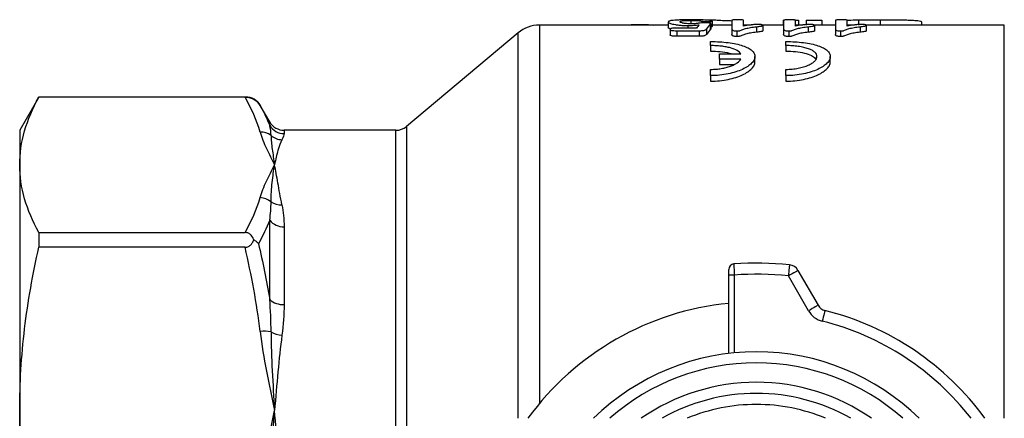
# Model space of a CAD drawing. Extents: x 127 to 280, y 60 to 278.
# Drawn here: x 127 to 171, y 94 to 112 of the extents above; entities that cross this region are included whole.
import ezdxf

# ---------------------------------------------------------------- set-up
doc = ezdxf.new("R2010")
doc.units = 0
doc.layers.get('0').update_dxf_attribs({"linetype": 'CONTINUOUS'})

msp = doc.modelspace()

# ---------------------------------------------------------------- linework, layer by layer
at = {"color": 7, "linetype": 'CONTINUOUS'}
for p, q in [((157.346, 111.545), (157.346, 111.395)), ((159.192, 111.544), (159.192, 111.152)), ((159.723, 111.287), (159.723, 111.55)), ((161.504, 111.56), (161.504, 111.336)), ((161.529, 111.544), (161.529, 111.152)), ((162.033, 111.56), (162.204, 111.56)), ((162.061, 111.287), (162.061, 111.55)), ((162.204, 111.56), (162.204, 111.336)), ((162.554, 111.56), (163.254, 111.56)), ((162.554, 111.56), (162.554, 111.336)), ((163.254, 111.56), (163.254, 111.336)), ((163.867, 111.544), (163.867, 111.152)), ((164.398, 111.287), (164.398, 111.55)), ((164.914, 111.57), (164.914, 111.336)), ((165.882, 111.576), (165.882, 111.336)), ((156.323, 111.336), (150.507, 111.336)), ((154.435, 111.343), (154.435, 111.336)), ((155.034, 111.359), (155.034, 111.336)), ((156.323, 111.474), (156.323, 111.224)), ((156.402, 111.142), (156.402, 110.892)), ((157.604, 111.199), (156.692, 111.199)), ((157.21, 111.312), (157.21, 111.199)), ((157.845, 111.51), (157.845, 111.43)), ((158.056, 111.164), (158.056, 110.914)), ((158.085, 111.488), (158.085, 111.437)), ((158.217, 111.378), (158.217, 111.128)), ((158.238, 111.402), (158.238, 111.152)), ((158.304, 111.513), (158.304, 111.263)), ((159.192, 111.336), (158.304, 111.336)), ((159.192, 111.152), (159.192, 110.902)), ((160.06, 111.336), (159.723, 111.336)), ((160.307, 111.261), (160.307, 111.011)), ((161.529, 111.336), (160.565, 111.336)), ((160.586, 111.32), (160.586, 111.07)), ((161.529, 111.152), (161.529, 110.902)), ((162.398, 111.336), (162.061, 111.336)), ((162.644, 111.261), (162.644, 111.011)), ((163.867, 111.336), (162.902, 111.336)), ((162.923, 111.32), (162.923, 111.07)), ((163.867, 111.152), (163.867, 110.902)), ((164.735, 111.336), (164.398, 111.336)), ((164.982, 111.261), (164.982, 111.011)), ((171.49, 111.336), (165.24, 111.336)), ((165.261, 111.32), (165.261, 111.07)), ((167.748, 111.484), (167.748, 111.336)), ((149.543, 110.985), (144.51, 106.761)), ((156.703, 111.078), (157.718, 111.078)), ((156.703, 111.078), (156.703, 110.828)), ((157.718, 110.828), (156.703, 110.828)), ((157.718, 111.078), (157.718, 110.828)), ((159.42, 111.067), (159.42, 110.817)), ((161.758, 111.067), (161.758, 110.817)), ((164.095, 111.067), (164.095, 110.817)), ((158.236, 110.407), (158.236, 110.589)), ((158.236, 110.407), (158.236, 110.157)), ((161.636, 110.407), (161.636, 110.589)), ((161.636, 110.407), (161.636, 110.157)), ((158.636, 110.031), (159.603, 110.031)), ((158.636, 109.801), (158.636, 110.031)), ((159.603, 109.801), (158.636, 109.801)), ((158.636, 109.801), (158.636, 109.551)), ((160.236, 109.668), (160.236, 109.916)), ((163.636, 109.668), (163.636, 109.916)), ((158.236, 109.052), (158.236, 109.334)), ((158.636, 109.551), (159.287, 109.551)), ((161.636, 109.052), (161.636, 109.334)), ((158.236, 109.052), (158.236, 108.802)), ((161.636, 109.052), (161.636, 108.802)), ((127.917, 108.086), (127.051, 106.586)), ((137.252, 108.086), (127.917, 108.086)), ((127.917, 108.086), (127.917, 108.081)), ((137.221, 108.081), (127.917, 108.081)), ((138.334, 106.961), (137.901, 107.711)), ((127.051, 106.586), (127.051, 105.025)), ((144.028, 106.586), (138.984, 106.586)), ((127.051, 105.025), (127.051, 93.931)), ((138.334, 98.951), (138.334, 102.525)), ((138.984, 102.23), (138.984, 98.72)), ((127.917, 101.97), (127.917, 101.307)), ((127.917, 101.97), (137.221, 101.97)), ((137.221, 101.307), (127.917, 101.307)), ((159.301, 100.05), (159.051, 100.05)), ((159.051, 96.511), (159.051, 100.05)), ((159.301, 100.05), (159.301, 96.538)), ((162.651, 98.439), (161.744, 100.011)), ((162.177, 100.261), (163.084, 98.689)), ((127.051, 93.931), (127.051, 78.241))]:
    msp.add_line(p, q, dxfattribs=at)
at = {"color": 8, "linetype": 'CONTINUOUS'}
for p, q in [((150.507, 111.336), (150.507, 94.25)), ((171.49, 93.586), (171.49, 111.336)), ((149.543, 93.586), (149.543, 110.985)), ((137.252, 108.081), (137.252, 108.086)), ((137.901, 107.711), (137.901, 107.708)), ((138.334, 106.807), (138.334, 106.961)), ((144.51, 106.761), (144.51, 65.41)), ((138.984, 106.586), (138.984, 106.435)), ((144.028, 65.586), (144.028, 106.586))]:
    msp.add_line(p, q, dxfattribs=at)
at = {"color": 7, "linetype": 'CONTINUOUS', "flags": 128}
for points in [[(161.795, 100.508), (161.794, 100.499), (161.791, 100.471), (161.787, 100.425), (161.78, 100.363), (161.772, 100.287), (161.764, 100.201), (161.754, 100.108), (161.744, 100.011)], [(162.177, 100.261), (162.169, 100.256), (162.144, 100.242), (162.104, 100.219), (162.05, 100.188), (161.984, 100.15), (161.91, 100.107), (161.828, 100.06), (161.744, 100.011)], [(163.084, 98.689), (163.076, 98.685), (163.051, 98.67), (163.011, 98.647), (162.958, 98.616), (162.892, 98.578), (162.817, 98.535), (162.736, 98.488), (162.651, 98.439)], [(163.396, 98.454), (163.394, 98.445), (163.387, 98.417), (163.375, 98.373), (163.36, 98.312), (163.342, 98.239), (163.321, 98.155), (163.298, 98.064), (163.275, 97.969)]]:
    msp.add_lwpolyline(points, dxfattribs=at)
at = {"color": 7, "linetype": 'CONTINUOUS'}
for centre, radius, start, end in [((150.507, 109.836), 1.5, 90, 130), ((137.252, 107.336), 0.75, 30, 90), ((138.984, 107.336), 0.75, 210, 270), ((138.983, 107.186), 0.751, 210.2866, 270.0792), ((144.028, 107.336), 0.75, 270, 310), ((137.94, 105.755), 0.751, 52.7124, 92.9381), ((138.905, 106.927), 0.768, 228.354, 268.7225), ((137.867, 102.736), 0.81, 49.3974, 87.5959), ((138.831, 104.016), 0.795, 236.7252, 274.0964), ((138.957, 103.033), 0.803, 219.1826, 271.9174), ((159.301, 100.301), 0.25, 94.0241, 180), ((160.301, 86.086), 14.5, 84.0831, 94.0241), ((161.744, 100.011), 0.5, 30, 84.0831), ((160.301, 86.086), 14, 84.0831, 94.096), ((138.94, 99.625), 0.906, 228.0507, 272.7764), ((160.301, 86.086), 12.75, 95.6263, 143.9681), ((163.517, 98.939), 0.5, 210, 255.9499), ((163.517, 98.939), 1, 210, 255.9499), ((160.301, 86.086), 12.75, 36.0319, 75.9499), ((138.082, 95.979), 1.535, 78.2767, 96.7857), ((138.98, 98.555), 1.222, 241.3803, 265.6733), ((160.301, 86.086), 10.5, 90, 134.4153), ((160.301, 86.086), 10.5, 45.5847, 90), ((160.301, 86.086), 8.625, 90, 119.5918), ((160.301, 86.086), 8.625, 60.4082, 90)]:
    msp.add_arc(centre, radius, start, end, dxfattribs=at)
at = {"color": 8, "linetype": 'CONTINUOUS'}
for radius, start, end in [(12.25, 37.752, 75.9499), (10, 90, 131.4096), (10, 48.5904, 90), (9.125, 90, 124.7228), (9.125, 55.2772, 90), (8.125, 90, 112.6199), (8.125, 67.3801, 90)]:
    msp.add_arc((160.301, 86.086), radius, start, end, dxfattribs=at)
at = {"color": 7, "linetype": 'CONTINUOUS'}
for centre, ratio, start_param, end_param in [((158.13, 86.336), 0.119565, 0.138444, 0.17519), ((158.601, 86.336), 0.118582, 0.128493, 0.182941), ((158.601, 86.086), 0.118582, 0.128493, 0.182941)]:
    msp.add_ellipse(centre, major_axis=(0, 25.25), ratio=ratio, start_param=start_param, end_param=end_param, dxfattribs=at)
for points, knots in [([(157.353, 111.57), (157.311, 111.57), (157.269, 111.57), (157.187, 111.569), (157.146, 111.569), (157.026, 111.568), (156.95, 111.566), (156.812, 111.562), (156.749, 111.56), (156.639, 111.554), (156.591, 111.55), (156.508, 111.542), (156.474, 111.538), (156.417, 111.528), (156.393, 111.522), (156.357, 111.51), (156.344, 111.503), (156.326, 111.489), (156.325, 111.482), (156.323, 111.474)], [0, 0, 0, 0, 0.0625, 0.0625, 0.125, 0.125, 0.25, 0.25, 0.375, 0.375, 0.5, 0.5, 0.625, 0.625, 0.75, 0.75, 0.875, 0.875, 1, 1, 1, 1]), ([(156.854, 111.482), (156.856, 111.49), (156.86, 111.498), (156.889, 111.512), (156.912, 111.519), (156.981, 111.53), (157.03, 111.536), (157.13, 111.541), (157.168, 111.543), (157.232, 111.544), (157.254, 111.545), (157.299, 111.545), (157.323, 111.545), (157.346, 111.545)], [0, 0, 0, 0, 0.25, 0.25, 0.5, 0.5, 0.75, 0.75, 0.875, 0.875, 0.9375, 0.9375, 1, 1, 1, 1]), ([(157.346, 111.545), (157.378, 111.545), (157.41, 111.545), (157.472, 111.544), (157.502, 111.543), (157.587, 111.541), (157.634, 111.538), (157.714, 111.531), (157.748, 111.528), (157.804, 111.519), (157.824, 111.515), (157.845, 111.51)], [0, 0, 0, 0, 0.125, 0.125, 0.25, 0.25, 0.5, 0.5, 0.75, 0.75, 1, 1, 1, 1]), ([(158.304, 111.513), (158.302, 111.515), (158.301, 111.518), (158.294, 111.522), (158.288, 111.524), (158.268, 111.531), (158.251, 111.535), (158.208, 111.542), (158.182, 111.546), (158.118, 111.552), (158.08, 111.555), (157.996, 111.559), (157.949, 111.561), (157.849, 111.565), (157.793, 111.566), (157.674, 111.568), (157.613, 111.569), (157.516, 111.569), (157.484, 111.57), (157.419, 111.57), (157.386, 111.57), (157.353, 111.57)], [0, 0, 0, 0, 0.0625, 0.0625, 0.125, 0.125, 0.25, 0.25, 0.375, 0.375, 0.5, 0.5, 0.625, 0.625, 0.75, 0.75, 0.875, 0.875, 0.9375, 0.9375, 1, 1, 1, 1]), ([(158.16, 111.573), (158.189, 111.573), (158.219, 111.573), (158.261, 111.572), (158.275, 111.572), (158.299, 111.572), (158.309, 111.571), (158.355, 111.569), (158.389, 111.567), (158.458, 111.564), (158.49, 111.562), (158.562, 111.557), (158.6, 111.555), (158.719, 111.549), (158.807, 111.545), (158.953, 111.539), (159.003, 111.537), (159.106, 111.533), (159.158, 111.532), (159.211, 111.53)], [0, 0, 0, 0, 0.0625, 0.0625, 0.09375, 0.09375, 0.125, 0.125, 0.25, 0.25, 0.375, 0.375, 0.5, 0.5, 0.75, 0.75, 0.875, 0.875, 1, 1, 1, 1]), ([(159.459, 111.57), (159.43, 111.57), (159.402, 111.57), (159.348, 111.569), (159.325, 111.568), (159.267, 111.566), (159.245, 111.564), (159.213, 111.559), (159.204, 111.556), (159.194, 111.55), (159.193, 111.547), (159.192, 111.544)], [0, 0, 0, 0, 0.125, 0.125, 0.25, 0.25, 0.5, 0.5, 0.75, 0.75, 1, 1, 1, 1]), ([(159.723, 111.55), (159.722, 111.552), (159.721, 111.555), (159.707, 111.559), (159.696, 111.562), (159.659, 111.565), (159.632, 111.567), (159.576, 111.569), (159.555, 111.569), (159.509, 111.57), (159.484, 111.57), (159.459, 111.57)], [0, 0, 0, 0, 0.25, 0.25, 0.5, 0.5, 0.75, 0.75, 0.875, 0.875, 1, 1, 1, 1]), ([(161.797, 111.57), (161.768, 111.57), (161.739, 111.57), (161.686, 111.569), (161.662, 111.568), (161.605, 111.566), (161.582, 111.564), (161.551, 111.559), (161.542, 111.556), (161.531, 111.55), (161.53, 111.547), (161.529, 111.544)], [0, 0, 0, 0, 0.125, 0.125, 0.25, 0.25, 0.5, 0.5, 0.75, 0.75, 1, 1, 1, 1]), ([(162.061, 111.55), (162.06, 111.552), (162.059, 111.555), (162.045, 111.559), (162.034, 111.562), (161.997, 111.565), (161.97, 111.567), (161.914, 111.569), (161.892, 111.569), (161.846, 111.57), (161.821, 111.57), (161.797, 111.57)], [0, 0, 0, 0, 0.25, 0.25, 0.5, 0.5, 0.75, 0.75, 0.875, 0.875, 1, 1, 1, 1]), ([(164.134, 111.57), (164.105, 111.57), (164.077, 111.57), (164.023, 111.569), (164, 111.568), (163.942, 111.566), (163.92, 111.564), (163.888, 111.559), (163.879, 111.556), (163.869, 111.55), (163.868, 111.547), (163.867, 111.544)], [0, 0, 0, 0, 0.125, 0.125, 0.25, 0.25, 0.5, 0.5, 0.75, 0.75, 1, 1, 1, 1]), ([(164.398, 111.55), (164.397, 111.552), (164.396, 111.555), (164.382, 111.559), (164.371, 111.562), (164.334, 111.565), (164.307, 111.567), (164.251, 111.569), (164.23, 111.569), (164.184, 111.57), (164.159, 111.57), (164.134, 111.57)], [0, 0, 0, 0, 0.25, 0.25, 0.5, 0.5, 0.75, 0.75, 0.875, 0.875, 1, 1, 1, 1]), ([(164.398, 111.55), (164.421, 111.552), (164.533, 111.564), (164.745, 111.568), (164.914, 111.57)], [0, 0, 0, 0, 0.1998487, 1, 1, 1, 1]), ([(164.914, 111.57), (164.99, 111.572), (165.067, 111.573), (165.225, 111.574), (165.306, 111.575), (165.47, 111.575), (165.552, 111.576), (165.716, 111.576), (165.799, 111.576), (165.882, 111.576)], [0, 0, 0, 0, 0.25, 0.25, 0.5, 0.5, 0.75, 0.75, 1, 1, 1, 1]), ([(165.882, 111.576), (165.995, 111.576), (166.108, 111.576), (166.331, 111.575), (166.441, 111.575), (166.657, 111.573), (166.764, 111.571), (166.967, 111.568), (167.064, 111.565), (167.243, 111.559), (167.325, 111.555), (167.432, 111.548), (167.465, 111.546), (167.527, 111.54), (167.557, 111.537), (167.634, 111.528), (167.672, 111.52), (167.716, 111.508), (167.728, 111.503), (167.743, 111.494), (167.745, 111.489), (167.748, 111.484)], [0, 0, 0, 0, 0.125, 0.125, 0.25, 0.25, 0.375, 0.375, 0.5, 0.5, 0.625, 0.625, 0.6875, 0.6875, 0.75, 0.75, 0.875, 0.875, 0.9375, 0.9375, 1, 1, 1, 1]), ([(154.435, 111.343), (154.482, 111.346), (154.529, 111.349), (154.627, 111.353), (154.678, 111.354), (154.779, 111.357), (154.83, 111.358), (154.932, 111.358), (154.983, 111.359), (155.034, 111.359)], [0, 0, 0, 0, 0.25, 0.25, 0.5, 0.5, 0.75, 0.75, 1, 1, 1, 1]), ([(155.034, 111.359), (155.217, 111.358), (155.449, 111.357), (155.638, 111.339), (155.678, 111.336)], [0, 0, 0, 0, 0.7903833, 1, 1, 1, 1]), ([(156.401, 111.167), (156.396, 111.169), (156.322, 111.189), (156.323, 111.207), (156.323, 111.224)], [0, 0, 0, 0, 0.077251, 1, 1, 1, 1]), ([(156.323, 111.474), (156.324, 111.467), (156.326, 111.46), (156.342, 111.445), (156.353, 111.437), (156.401, 111.413), (156.451, 111.396), (156.555, 111.371), (156.596, 111.363), (156.666, 111.351), (156.691, 111.347), (156.742, 111.34), (156.77, 111.337), (156.857, 111.327), (156.921, 111.321), (157.026, 111.316), (157.063, 111.314), (157.136, 111.312), (157.173, 111.312), (157.21, 111.312)], [0, 0, 0, 0, 0.125, 0.125, 0.25, 0.25, 0.5, 0.5, 0.625, 0.625, 0.6875, 0.6875, 0.75, 0.75, 0.875, 0.875, 0.9375, 0.9375, 1, 1, 1, 1]), ([(156.692, 111.199), (156.652, 111.199), (156.611, 111.198), (156.534, 111.193), (156.5, 111.189), (156.448, 111.178), (156.429, 111.171), (156.406, 111.157), (156.404, 111.149), (156.402, 111.142)], [0, 0, 0, 0, 0.25, 0.25, 0.5, 0.5, 0.75, 0.75, 1, 1, 1, 1]), ([(156.402, 111.142), (156.403, 111.134), (156.406, 111.126), (156.427, 111.11), (156.444, 111.102), (156.5, 111.089), (156.537, 111.084), (156.618, 111.079), (156.661, 111.078), (156.703, 111.078)], [0, 0, 0, 0, 0.25, 0.25, 0.5, 0.5, 0.75, 0.75, 1, 1, 1, 1]), ([(157.338, 111.391), (157.316, 111.392), (157.293, 111.392), (157.25, 111.393), (157.228, 111.393), (157.165, 111.397), (157.127, 111.4), (157.024, 111.41), (156.978, 111.42), (156.91, 111.438), (156.886, 111.447), (156.867, 111.461), (156.862, 111.465), (156.856, 111.473), (156.855, 111.478), (156.854, 111.482)], [0, 0, 0, 0, 0.0625, 0.0625, 0.125, 0.125, 0.25, 0.25, 0.5, 0.5, 0.75, 0.75, 0.875, 0.875, 1, 1, 1, 1]), ([(157.21, 111.312), (157.234, 111.312), (157.258, 111.312), (157.304, 111.313), (157.326, 111.314), (157.394, 111.316), (157.437, 111.319), (157.564, 111.328), (157.641, 111.336), (157.713, 111.344)], [0, 0, 0, 0, 0.125, 0.125, 0.25, 0.25, 0.5, 0.5, 1, 1, 1, 1]), ([(157.998, 111.439), (157.982, 111.439), (157.965, 111.439), (157.934, 111.438), (157.919, 111.437), (157.877, 111.434), (157.851, 111.431), (157.779, 111.424), (157.735, 111.418), (157.666, 111.409), (157.642, 111.406), (157.593, 111.401), (157.569, 111.398), (157.509, 111.394), (157.474, 111.393), (157.407, 111.392), (157.373, 111.392), (157.338, 111.391)], [0, 0, 0, 0, 0.0625, 0.0625, 0.125, 0.125, 0.25, 0.25, 0.5, 0.5, 0.625, 0.625, 0.75, 0.75, 0.875, 0.875, 1, 1, 1, 1]), ([(157.718, 111.078), (157.745, 111.078), (157.771, 111.078), (157.822, 111.08), (157.848, 111.082), (157.895, 111.087), (157.916, 111.09), (157.952, 111.098), (157.967, 111.102), (158.003, 111.116), (158.018, 111.126), (158.042, 111.145), (158.049, 111.155), (158.056, 111.164)], [0, 0, 0, 0, 0.125, 0.125, 0.25, 0.25, 0.375, 0.375, 0.5, 0.5, 0.75, 0.75, 1, 1, 1, 1]), ([(157.845, 111.51), (157.854, 111.508), (157.864, 111.505), (157.89, 111.501), (157.904, 111.498), (157.942, 111.494), (157.964, 111.492), (158.005, 111.489), (158.02, 111.489), (158.051, 111.488), (158.068, 111.488), (158.085, 111.488)], [0, 0, 0, 0, 0.25, 0.25, 0.5, 0.5, 0.75, 0.75, 0.875, 0.875, 1, 1, 1, 1]), ([(158.238, 111.402), (158.238, 111.404), (158.237, 111.406), (158.233, 111.411), (158.229, 111.413), (158.213, 111.419), (158.198, 111.423), (158.158, 111.43), (158.134, 111.433), (158.088, 111.437), (158.072, 111.438), (158.036, 111.439), (158.017, 111.439), (157.998, 111.439)], [0, 0, 0, 0, 0.125, 0.125, 0.25, 0.25, 0.5, 0.5, 0.75, 0.75, 0.875, 0.875, 1, 1, 1, 1]), ([(158.085, 111.488), (158.102, 111.488), (158.119, 111.488), (158.151, 111.489), (158.167, 111.49), (158.209, 111.492), (158.23, 111.495), (158.266, 111.5), (158.28, 111.502), (158.299, 111.507), (158.302, 111.51), (158.304, 111.513)], [0, 0, 0, 0, 0.125, 0.125, 0.25, 0.25, 0.5, 0.5, 0.75, 0.75, 1, 1, 1, 1]), ([(158.217, 111.378), (158.221, 111.382), (158.225, 111.386), (158.229, 111.39), (158.231, 111.392), (158.232, 111.394), (158.234, 111.396), (158.235, 111.398), (158.237, 111.4), (158.238, 111.402)], [0, 0, 0, 0, 0.0001951877, 0.0001951877, 0.0001951877, 0.0002927829, 0.0002927829, 0.0002927829, 0.0003904007, 0.0003904007, 0.0003904007, 0.0003904007]), ([(158.238, 111.152), (158.237, 111.15), (158.235, 111.148), (158.234, 111.146), (158.232, 111.144), (158.231, 111.142), (158.229, 111.14), (158.225, 111.136), (158.221, 111.132), (158.217, 111.128)], [0, 0, 0, 0, 0.000097593, 0.000097593, 0.000097593, 0.0001952181, 0.0001952181, 0.0001952181, 0.0003904451, 0.0003904451, 0.0003904451, 0.0003904451]), ([(158.304, 111.263), (158.3, 111.259), (158.293, 111.253), (158.253, 111.248), (158.238, 111.246)], [0, 0, 0, 0, 0.636667, 1, 1, 1, 1]), ([(159.192, 111.152), (159.193, 111.143), (159.194, 111.135), (159.206, 111.118), (159.216, 111.109), (159.246, 111.093), (159.269, 111.085), (159.314, 111.075), (159.332, 111.072), (159.374, 111.068), (159.397, 111.067), (159.42, 111.067)], [0, 0, 0, 0, 0.25, 0.25, 0.5, 0.5, 0.75, 0.75, 0.875, 0.875, 1, 1, 1, 1]), ([(159.42, 111.067), (159.45, 111.067), (159.481, 111.068), (159.521, 111.072), (159.532, 111.074), (159.55, 111.079), (159.558, 111.081), (159.594, 111.094), (159.62, 111.105), (159.673, 111.125), (159.699, 111.136), (159.754, 111.155), (159.784, 111.165), (159.88, 111.192), (159.951, 111.209), (160.075, 111.23), (160.118, 111.237), (160.21, 111.25), (160.258, 111.255), (160.307, 111.261)], [0, 0, 0, 0, 0.0625, 0.0625, 0.09375, 0.09375, 0.125, 0.125, 0.25, 0.25, 0.375, 0.375, 0.5, 0.5, 0.75, 0.75, 0.875, 0.875, 1, 1, 1, 1]), ([(160.38, 111.364), (160.362, 111.364), (160.344, 111.363), (160.31, 111.362), (160.294, 111.361), (160.246, 111.358), (160.216, 111.355), (160.13, 111.346), (160.076, 111.34), (159.918, 111.319), (159.82, 111.304), (159.723, 111.287)], [0, 0, 0, 0, 0.0625, 0.0625, 0.125, 0.125, 0.25, 0.25, 0.5, 0.5, 1, 1, 1, 1]), ([(160.307, 111.261), (160.341, 111.265), (160.376, 111.269), (160.443, 111.277), (160.476, 111.281), (160.521, 111.288), (160.534, 111.29), (160.556, 111.296), (160.564, 111.299), (160.581, 111.308), (160.584, 111.314), (160.586, 111.32)], [0, 0, 0, 0, 0.25, 0.25, 0.5, 0.5, 0.625, 0.625, 0.75, 0.75, 1, 1, 1, 1]), ([(160.586, 111.32), (160.584, 111.325), (160.582, 111.33), (160.566, 111.34), (160.554, 111.344), (160.521, 111.352), (160.5, 111.356), (160.461, 111.361), (160.447, 111.362), (160.415, 111.364), (160.397, 111.364), (160.38, 111.364)], [0, 0, 0, 0, 0.25, 0.25, 0.5, 0.5, 0.75, 0.75, 0.875, 0.875, 1, 1, 1, 1]), ([(161.529, 111.152), (161.53, 111.143), (161.532, 111.135), (161.543, 111.118), (161.553, 111.109), (161.584, 111.093), (161.606, 111.085), (161.652, 111.075), (161.67, 111.072), (161.712, 111.068), (161.735, 111.067), (161.758, 111.067)], [0, 0, 0, 0, 0.25, 0.25, 0.5, 0.5, 0.75, 0.75, 0.875, 0.875, 1, 1, 1, 1]), ([(161.758, 111.067), (161.788, 111.067), (161.818, 111.068), (161.858, 111.072), (161.87, 111.074), (161.888, 111.079), (161.895, 111.081), (161.931, 111.094), (161.958, 111.105), (162.01, 111.125), (162.036, 111.136), (162.092, 111.155), (162.122, 111.165), (162.217, 111.192), (162.288, 111.209), (162.412, 111.23), (162.456, 111.237), (162.547, 111.25), (162.596, 111.255), (162.644, 111.261)], [0, 0, 0, 0, 0.0625, 0.0625, 0.09375, 0.09375, 0.125, 0.125, 0.25, 0.25, 0.375, 0.375, 0.5, 0.5, 0.75, 0.75, 0.875, 0.875, 1, 1, 1, 1]), ([(162.717, 111.364), (162.699, 111.364), (162.681, 111.363), (162.647, 111.362), (162.631, 111.361), (162.584, 111.358), (162.554, 111.355), (162.467, 111.346), (162.413, 111.34), (162.256, 111.319), (162.158, 111.304), (162.061, 111.287)], [0, 0, 0, 0, 0.0625, 0.0625, 0.125, 0.125, 0.25, 0.25, 0.5, 0.5, 1, 1, 1, 1]), ([(162.644, 111.261), (162.679, 111.265), (162.713, 111.269), (162.78, 111.277), (162.813, 111.281), (162.858, 111.288), (162.872, 111.29), (162.894, 111.296), (162.902, 111.299), (162.919, 111.308), (162.922, 111.314), (162.923, 111.32)], [0, 0, 0, 0, 0.25, 0.25, 0.5, 0.5, 0.625, 0.625, 0.75, 0.75, 1, 1, 1, 1]), ([(162.923, 111.32), (162.922, 111.325), (162.919, 111.33), (162.904, 111.34), (162.892, 111.344), (162.858, 111.352), (162.838, 111.356), (162.799, 111.361), (162.784, 111.362), (162.752, 111.364), (162.735, 111.364), (162.717, 111.364)], [0, 0, 0, 0, 0.25, 0.25, 0.5, 0.5, 0.75, 0.75, 0.875, 0.875, 1, 1, 1, 1]), ([(163.867, 111.152), (163.868, 111.143), (163.869, 111.135), (163.881, 111.118), (163.891, 111.109), (163.921, 111.093), (163.944, 111.085), (163.989, 111.075), (164.007, 111.072), (164.049, 111.068), (164.072, 111.067), (164.095, 111.067)], [0, 0, 0, 0, 0.25, 0.25, 0.5, 0.5, 0.75, 0.75, 0.875, 0.875, 1, 1, 1, 1]), ([(164.095, 111.067), (164.125, 111.067), (164.156, 111.068), (164.196, 111.072), (164.207, 111.074), (164.225, 111.079), (164.233, 111.081), (164.269, 111.094), (164.295, 111.105), (164.348, 111.125), (164.374, 111.136), (164.429, 111.155), (164.459, 111.165), (164.555, 111.192), (164.626, 111.209), (164.75, 111.23), (164.793, 111.237), (164.885, 111.25), (164.933, 111.255), (164.982, 111.261)], [0, 0, 0, 0, 0.0625, 0.0625, 0.09375, 0.09375, 0.125, 0.125, 0.25, 0.25, 0.375, 0.375, 0.5, 0.5, 0.75, 0.75, 0.875, 0.875, 1, 1, 1, 1]), ([(165.055, 111.364), (165.037, 111.364), (165.019, 111.363), (164.985, 111.362), (164.969, 111.361), (164.921, 111.358), (164.891, 111.355), (164.805, 111.346), (164.751, 111.34), (164.593, 111.319), (164.495, 111.304), (164.398, 111.287)], [0, 0, 0, 0, 0.0625, 0.0625, 0.125, 0.125, 0.25, 0.25, 0.5, 0.5, 1, 1, 1, 1]), ([(164.982, 111.261), (165.016, 111.265), (165.051, 111.269), (165.118, 111.277), (165.151, 111.281), (165.196, 111.288), (165.209, 111.29), (165.231, 111.296), (165.239, 111.299), (165.256, 111.308), (165.259, 111.314), (165.261, 111.32)], [0, 0, 0, 0, 0.25, 0.25, 0.5, 0.5, 0.625, 0.625, 0.75, 0.75, 1, 1, 1, 1]), ([(165.261, 111.32), (165.259, 111.325), (165.257, 111.33), (165.241, 111.34), (165.229, 111.344), (165.196, 111.352), (165.175, 111.356), (165.136, 111.361), (165.122, 111.362), (165.09, 111.364), (165.072, 111.364), (165.055, 111.364)], [0, 0, 0, 0, 0.25, 0.25, 0.5, 0.5, 0.75, 0.75, 0.875, 0.875, 1, 1, 1, 1]), ([(156.703, 110.828), (156.661, 110.828), (156.618, 110.829), (156.537, 110.834), (156.5, 110.839), (156.444, 110.852), (156.427, 110.86), (156.406, 110.875), (156.403, 110.884), (156.402, 110.892)], [0, 0, 0, 0, 0.25, 0.25, 0.5, 0.5, 0.75, 0.75, 1, 1, 1, 1]), ([(158.056, 110.914), (158.049, 110.905), (158.042, 110.895), (158.018, 110.876), (158.003, 110.866), (157.967, 110.852), (157.952, 110.848), (157.917, 110.84), (157.896, 110.837), (157.849, 110.832), (157.823, 110.83), (157.772, 110.828), (157.745, 110.828), (157.718, 110.828)], [0, 0, 0, 0, 0.25, 0.25, 0.5, 0.5, 0.625, 0.625, 0.75, 0.75, 0.875, 0.875, 1, 1, 1, 1]), ([(159.42, 110.817), (159.398, 110.817), (159.375, 110.818), (159.333, 110.822), (159.315, 110.824), (159.269, 110.835), (159.247, 110.843), (159.216, 110.859), (159.206, 110.868), (159.194, 110.885), (159.193, 110.893), (159.192, 110.902)], [0, 0, 0, 0, 0.125, 0.125, 0.25, 0.25, 0.5, 0.5, 0.75, 0.75, 1, 1, 1, 1]), ([(160.307, 111.011), (160.258, 111.005), (160.21, 111), (160.118, 110.987), (160.074, 110.98), (159.949, 110.958), (159.878, 110.942), (159.784, 110.915), (159.754, 110.905), (159.699, 110.886), (159.673, 110.875), (159.62, 110.855), (159.593, 110.844), (159.558, 110.831), (159.55, 110.829), (159.532, 110.824), (159.521, 110.822), (159.481, 110.818), (159.45, 110.817), (159.42, 110.817)], [0, 0, 0, 0, 0.125, 0.125, 0.25, 0.25, 0.5, 0.5, 0.625, 0.625, 0.75, 0.75, 0.875, 0.875, 0.90625, 0.90625, 0.9375, 0.9375, 1, 1, 1, 1]), ([(160.586, 111.07), (160.584, 111.064), (160.582, 111.058), (160.564, 111.049), (160.556, 111.046), (160.534, 111.04), (160.52, 111.038), (160.445, 111.027), (160.376, 111.019), (160.307, 111.011)], [0, 0, 0, 0, 0.25, 0.25, 0.375, 0.375, 0.5, 0.5, 1, 1, 1, 1]), ([(161.758, 110.817), (161.735, 110.817), (161.713, 110.818), (161.671, 110.822), (161.652, 110.824), (161.606, 110.835), (161.584, 110.843), (161.553, 110.859), (161.543, 110.868), (161.532, 110.885), (161.53, 110.893), (161.529, 110.902)], [0, 0, 0, 0, 0.125, 0.125, 0.25, 0.25, 0.5, 0.5, 0.75, 0.75, 1, 1, 1, 1]), ([(162.644, 111.011), (162.596, 111.005), (162.547, 111), (162.455, 110.987), (162.411, 110.98), (162.286, 110.958), (162.216, 110.942), (162.122, 110.915), (162.092, 110.905), (162.036, 110.886), (162.01, 110.875), (161.958, 110.855), (161.931, 110.844), (161.895, 110.831), (161.888, 110.829), (161.87, 110.824), (161.858, 110.822), (161.818, 110.818), (161.788, 110.817), (161.758, 110.817)], [0, 0, 0, 0, 0.125, 0.125, 0.25, 0.25, 0.5, 0.5, 0.625, 0.625, 0.75, 0.75, 0.875, 0.875, 0.90625, 0.90625, 0.9375, 0.9375, 1, 1, 1, 1]), ([(162.923, 111.07), (162.922, 111.064), (162.919, 111.058), (162.901, 111.049), (162.894, 111.046), (162.872, 111.04), (162.858, 111.038), (162.783, 111.027), (162.713, 111.019), (162.644, 111.011)], [0, 0, 0, 0, 0.25, 0.25, 0.375, 0.375, 0.5, 0.5, 1, 1, 1, 1]), ([(164.095, 110.817), (164.073, 110.817), (164.05, 110.818), (164.008, 110.822), (163.99, 110.824), (163.944, 110.835), (163.922, 110.843), (163.891, 110.859), (163.881, 110.868), (163.869, 110.885), (163.868, 110.893), (163.867, 110.902)], [0, 0, 0, 0, 0.125, 0.125, 0.25, 0.25, 0.5, 0.5, 0.75, 0.75, 1, 1, 1, 1]), ([(164.982, 111.011), (164.933, 111.005), (164.885, 111), (164.793, 110.987), (164.749, 110.98), (164.624, 110.958), (164.553, 110.942), (164.459, 110.915), (164.429, 110.905), (164.374, 110.886), (164.348, 110.875), (164.295, 110.855), (164.268, 110.844), (164.233, 110.831), (164.225, 110.829), (164.207, 110.824), (164.196, 110.822), (164.156, 110.818), (164.125, 110.817), (164.095, 110.817)], [0, 0, 0, 0, 0.125, 0.125, 0.25, 0.25, 0.5, 0.5, 0.625, 0.625, 0.75, 0.75, 0.875, 0.875, 0.90625, 0.90625, 0.9375, 0.9375, 1, 1, 1, 1]), ([(165.261, 111.07), (165.259, 111.064), (165.257, 111.058), (165.239, 111.049), (165.231, 111.046), (165.209, 111.04), (165.195, 111.038), (165.12, 111.027), (165.051, 111.019), (164.982, 111.011)], [0, 0, 0, 0, 0.25, 0.25, 0.375, 0.375, 0.5, 0.5, 1, 1, 1, 1]), ([(158.236, 110.589), (158.373, 110.589), (158.507, 110.585), (158.771, 110.569), (158.903, 110.557), (159.15, 110.526), (159.267, 110.506), (159.487, 110.459), (159.589, 110.432), (159.771, 110.372), (159.853, 110.338), (159.994, 110.264), (160.052, 110.225), (160.146, 110.142), (160.181, 110.097), (160.226, 110.005), (160.237, 109.958), (160.234, 109.861), (160.22, 109.811), (160.17, 109.712), (160.133, 109.662), (160.037, 109.563), (159.977, 109.515), (159.838, 109.422), (159.758, 109.378), (159.486, 109.251), (159.271, 109.181), (158.9, 109.105), (158.773, 109.085), (158.51, 109.059), (158.373, 109.052), (158.236, 109.052)], [0, 0, 0, 0, 0.0625, 0.0625, 0.125, 0.125, 0.1875, 0.1875, 0.25, 0.25, 0.3125, 0.3125, 0.375, 0.375, 0.4375, 0.4375, 0.5, 0.5, 0.5625, 0.5625, 0.625, 0.625, 0.6875, 0.6875, 0.75, 0.75, 0.875, 0.875, 0.9375, 0.9375, 1, 1, 1, 1]), ([(159.603, 110.031), (159.57, 110.086), (159.514, 110.137), (159.351, 110.23), (159.249, 110.27), (159.065, 110.32), (158.999, 110.335), (158.86, 110.361), (158.788, 110.372), (158.636, 110.39), (158.557, 110.396), (158.398, 110.405), (158.317, 110.407), (158.236, 110.407)], [0, 0, 0, 0, 0.25, 0.25, 0.5, 0.5, 0.625, 0.625, 0.75, 0.75, 0.875, 0.875, 1, 1, 1, 1]), ([(161.636, 110.589), (161.773, 110.589), (161.907, 110.585), (162.171, 110.569), (162.303, 110.557), (162.55, 110.526), (162.667, 110.506), (162.887, 110.459), (162.989, 110.432), (163.171, 110.372), (163.253, 110.338), (163.394, 110.264), (163.452, 110.225), (163.546, 110.142), (163.581, 110.097), (163.626, 110.005), (163.637, 109.958), (163.634, 109.861), (163.62, 109.811), (163.57, 109.712), (163.533, 109.662), (163.437, 109.563), (163.377, 109.515), (163.238, 109.422), (163.158, 109.378), (162.886, 109.251), (162.671, 109.181), (162.3, 109.105), (162.173, 109.085), (161.91, 109.059), (161.773, 109.052), (161.636, 109.052)], [0, 0, 0, 0, 0.0625, 0.0625, 0.125, 0.125, 0.1875, 0.1875, 0.25, 0.25, 0.3125, 0.3125, 0.375, 0.375, 0.4375, 0.4375, 0.5, 0.5, 0.5625, 0.5625, 0.625, 0.625, 0.6875, 0.6875, 0.75, 0.75, 0.875, 0.875, 0.9375, 0.9375, 1, 1, 1, 1]), ([(161.636, 109.334), (161.731, 109.334), (161.825, 109.338), (162.01, 109.355), (162.101, 109.368), (162.359, 109.418), (162.514, 109.465), (162.703, 109.549), (162.76, 109.58), (162.858, 109.643), (162.899, 109.676), (162.966, 109.743), (162.991, 109.778), (163.026, 109.846), (163.035, 109.88), (163.036, 109.948), (163.028, 109.982), (162.996, 110.047), (162.972, 110.078), (162.906, 110.138), (162.864, 110.167), (162.766, 110.22), (162.71, 110.244), (162.582, 110.289), (162.511, 110.309), (162.358, 110.344), (162.276, 110.359), (162.102, 110.383), (162.012, 110.392), (161.827, 110.404), (161.731, 110.407), (161.636, 110.407)], [0, 0, 0, 0, 0.0625, 0.0625, 0.125, 0.125, 0.25, 0.25, 0.3125, 0.3125, 0.375, 0.375, 0.4375, 0.4375, 0.5, 0.5, 0.5625, 0.5625, 0.625, 0.625, 0.6875, 0.6875, 0.75, 0.75, 0.8125, 0.8125, 0.875, 0.875, 0.9375, 0.9375, 1, 1, 1, 1]), ([(158.236, 110.157), (158.27, 110.157), (158.454, 110.156), (158.779, 110.128), (159.074, 110.08), (159.178, 110.036), (159.19, 110.031)], [0, 0, 0, 0, 0.097089, 0.518846, 0.942674, 1, 1, 1, 1]), ([(158.236, 109.334), (158.318, 109.334), (158.399, 109.337), (158.559, 109.35), (158.639, 109.359), (158.791, 109.384), (158.864, 109.4), (159.002, 109.435), (159.068, 109.455), (159.19, 109.499), (159.246, 109.523), (159.347, 109.573), (159.393, 109.6), (159.513, 109.683), (159.57, 109.742), (159.603, 109.801)], [0, 0, 0, 0, 0.125, 0.125, 0.25, 0.25, 0.375, 0.375, 0.5, 0.5, 0.625, 0.625, 0.75, 0.75, 1, 1, 1, 1]), ([(161.636, 110.157), (161.67, 110.157), (161.854, 110.156), (162.186, 110.13), (162.571, 110.052), (162.861, 109.938), (162.945, 109.841), (162.985, 109.794)], [0, 0, 0, 0, 0.054631, 0.291949, 0.530432, 0.775874, 1, 1, 1, 1]), ([(158.236, 108.802), (158.372, 108.802), (158.51, 108.809), (158.775, 108.836), (158.905, 108.856), (159.152, 108.907), (159.268, 108.937), (159.485, 109.007), (159.586, 109.047), (159.765, 109.131), (159.845, 109.176), (159.986, 109.271), (160.044, 109.32), (160.138, 109.418), (160.175, 109.469), (160.223, 109.569), (160.236, 109.619), (160.236, 109.668)], [0, 0, 0, 0, 0.125, 0.125, 0.25, 0.25, 0.375, 0.375, 0.5, 0.5, 0.625, 0.625, 0.75, 0.75, 0.875, 0.875, 1, 1, 1, 1]), ([(161.636, 108.802), (161.772, 108.802), (161.91, 108.809), (162.175, 108.836), (162.305, 108.856), (162.552, 108.907), (162.668, 108.937), (162.885, 109.007), (162.986, 109.047), (163.165, 109.131), (163.245, 109.176), (163.386, 109.271), (163.444, 109.32), (163.538, 109.418), (163.575, 109.469), (163.623, 109.569), (163.636, 109.619), (163.636, 109.668)], [0, 0, 0, 0, 0.125, 0.125, 0.25, 0.25, 0.375, 0.375, 0.5, 0.5, 0.625, 0.625, 0.75, 0.75, 0.875, 0.875, 1, 1, 1, 1]), ([(127.051, 105.025), (127.051, 105.534), (127.126, 106.045), (127.422, 107.069), (127.641, 107.577), (127.917, 108.081)], [0, 0, 0, 0, 0.5, 0.5, 1, 1, 1, 1]), ([(137.252, 108.081), (137.318, 108.081), (137.384, 108.072), (137.511, 108.038), (137.572, 108.013), (137.741, 107.916), (137.836, 107.82), (137.901, 107.708)], [0, 0, 0, 0, 0.25, 0.25, 0.5, 0.5, 1, 1, 1, 1]), ([(137.901, 106.505), (137.973, 106.256), (138.074, 106.009), (138.3, 105.516), (138.426, 105.271), (138.551, 105.025)], [0, 0, 0, 0, 0.5, 0.5, 1, 1, 1, 1]), ([(138.394, 106.353), (138.397, 106.16), (138.419, 105.953), (138.477, 105.511), (138.514, 105.276), (138.551, 105.025)], [0, 0, 0, 0, 0.5, 0.5, 1, 1, 1, 1]), ([(138.888, 106.159), (138.818, 106.028), (138.76, 105.868), (138.652, 105.49), (138.601, 105.272), (138.551, 105.025)], [0, 0, 0, 0, 0.5, 0.5, 1, 1, 1, 1]), ([(127.917, 101.97), (127.639, 102.476), (127.421, 102.984), (127.127, 104.002), (127.051, 104.513), (127.051, 105.025)], [0, 0, 0, 0, 0.5, 0.5, 1, 1, 1, 1]), ([(137.901, 103.545), (137.973, 103.794), (138.074, 104.041), (138.3, 104.534), (138.426, 104.78), (138.551, 105.025)], [0, 0, 0, 0, 0.5, 0.5, 1, 1, 1, 1]), ([(138.394, 103.351), (138.397, 103.658), (138.419, 103.951), (138.477, 104.51), (138.514, 104.775), (138.551, 105.025)], [0, 0, 0, 0, 0.5, 0.5, 1, 1, 1, 1]), ([(138.888, 103.223), (138.818, 103.575), (138.76, 103.902), (138.652, 104.504), (138.601, 104.779), (138.551, 105.025)], [0, 0, 0, 0, 0.5, 0.5, 1, 1, 1, 1]), ([(137.618, 101.642), (137.59, 101.717), (137.552, 101.791), (137.46, 101.886), (137.422, 101.915), (137.331, 101.958), (137.277, 101.97), (137.221, 101.97)], [0, 0, 0, 0, 0.5, 0.5, 0.75, 0.75, 1, 1, 1, 1]), ([(137.221, 101.307), (137.277, 101.307), (137.331, 101.32), (137.423, 101.364), (137.46, 101.394), (137.522, 101.46), (137.546, 101.495), (137.587, 101.567), (137.604, 101.605), (137.618, 101.642)], [0, 0, 0, 0, 0.25, 0.25, 0.5, 0.5, 0.75, 0.75, 1, 1, 1, 1]), ([(137.828, 101.467), (137.801, 101.5), (137.769, 101.532), (137.699, 101.59), (137.66, 101.617), (137.618, 101.642)], [0, 0, 0, 0, 0.5, 0.5, 1, 1, 1, 1]), ([(127.051, 93.931), (127.051, 95.16), (127.126, 96.393), (127.422, 98.865), (127.641, 100.09), (127.917, 101.307)], [0, 0, 0, 0, 0.5, 0.5, 1, 1, 1, 1]), ([(159.283, 100.55), (159.283, 100.544), (159.284, 100.533), (159.287, 100.448), (159.291, 100.321), (159.296, 100.181), (159.299, 100.087), (159.301, 100.05)], [0, 0, 0, 0, 0.2142141, 0.4283469, 0.6425776, 0.8571887, 1, 1, 1, 1]), ([(159.051, 100.05), (159.051, 100.069), (159.051, 100.115), (159.051, 100.186), (159.051, 100.249), (159.051, 100.292), (159.051, 100.298), (159.051, 100.301)], [0, 0, 0, 0, 0.1429457, 0.3577006, 0.5719454, 0.7859769, 1, 1, 1, 1]), ([(137.901, 97.503), (137.973, 96.903), (138.074, 96.306), (138.3, 95.116), (138.426, 94.523), (138.551, 93.931)], [0, 0, 0, 0, 0.5, 0.5, 1, 1, 1, 1]), ([(138.394, 97.482), (138.397, 96.903), (138.419, 96.317), (138.477, 95.133), (138.514, 94.535), (138.551, 93.931)], [0, 0, 0, 0, 0.5, 0.5, 1, 1, 1, 1]), ([(138.888, 97.336), (138.818, 96.799), (138.76, 96.245), (138.652, 95.109), (138.601, 94.526), (138.551, 93.931)], [0, 0, 0, 0, 0.5, 0.5, 1, 1, 1, 1]), ([(127.917, 86.554), (127.639, 87.777), (127.421, 89.003), (127.127, 91.461), (127.051, 92.694), (127.051, 93.931)], [0, 0, 0, 0, 0.5, 0.5, 1, 1, 1, 1]), ([(137.901, 90.358), (137.973, 90.959), (138.074, 91.555), (138.3, 92.745), (138.426, 93.338), (138.551, 93.931)], [0, 0, 0, 0, 0.5, 0.5, 1, 1, 1, 1]), ([(138.394, 90.236), (138.397, 90.862), (138.419, 91.484), (138.477, 92.716), (138.514, 93.326), (138.551, 93.931)], [0, 0, 0, 0, 0.5, 0.5, 1, 1, 1, 1]), ([(138.888, 90.248), (138.818, 90.877), (138.76, 91.5), (138.652, 92.729), (138.601, 93.337), (138.551, 93.931)], [0, 0, 0, 0, 0.5, 0.5, 1, 1, 1, 1])]:
    msp.add_open_spline(points, degree=3, knots=knots, dxfattribs=at)
for points in [[(137.901, 106.505), (137.748, 107.035), (137.516, 107.56), (137.221, 108.081)], [(137.221, 108.081), (137.231, 108.081), (137.241, 108.081), (137.252, 108.081)], [(137.901, 107.708), (138.067, 107.41), (138.213, 107.109), (138.334, 106.807)], [(138.394, 106.353), (138.395, 106.516), (138.376, 106.668), (138.334, 106.807)], [(138.984, 106.435), (138.984, 106.366), (138.949, 106.274), (138.888, 106.159)], [(137.221, 101.97), (137.516, 102.491), (137.748, 103.016), (137.901, 103.545)], [(138.334, 102.525), (138.376, 102.811), (138.395, 103.086), (138.394, 103.351)], [(138.888, 103.223), (138.949, 102.912), (138.984, 102.581), (138.984, 102.23)], [(138.334, 102.525), (138.195, 102.171), (138.025, 101.818), (137.828, 101.467)], [(137.828, 101.467), (138.025, 100.633), (138.195, 99.794), (138.334, 98.951)], [(137.901, 97.503), (137.748, 98.782), (137.516, 100.05), (137.221, 101.307)], [(138.394, 97.482), (138.395, 97.978), (138.376, 98.468), (138.334, 98.951)], [(138.984, 98.72), (138.984, 98.271), (138.949, 97.81), (138.888, 97.336)]]:
    msp.add_open_spline(points, degree=3, dxfattribs=at)

doc.saveas('drawing.dxf')
